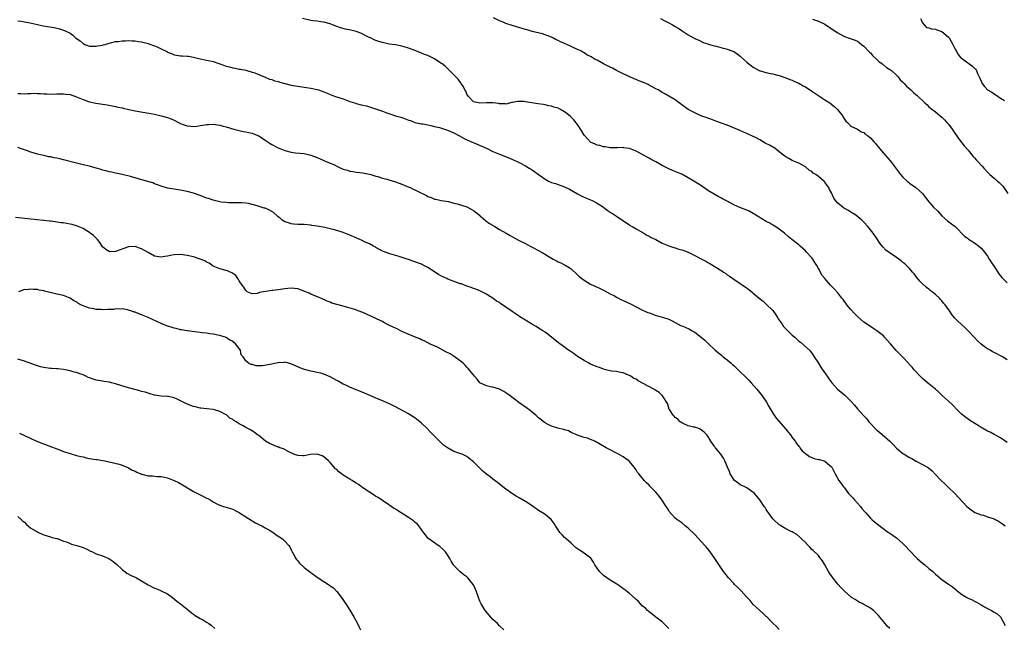
# Model space of a CAD drawing. Units: inches. Extents: x 2535000 to 2538000, y 1548000 to 1551000.
# Drawn here: x 2536654 to 2536956, y 1549024 to 1549211 of the extents above; entities that cross this region are included whole.
import ezdxf

# ---------------------------------------------------------------- set-up
doc = ezdxf.new("R2010")
doc.units = ezdxf.units.IN
doc.header["$MEASUREMENT"] = 0
doc.layers.add('LD25351548_10ft', color=113, linetype='Continuous')

msp = doc.modelspace()

# ---------------------------------------------------------------- linework, layer by layer
at = {"layer": 'LD25351548_10ft'}
for points, elevation in [([(2536653, 1549210.22), (2536653.89, 1549210.11), (2536655, 1549209.9), (2536656.28, 1549209.72), (2536659, 1549209.11), (2536660.73, 1549208.73), (2536664.17, 1549208.17), (2536665, 1549207.96), (2536665.79, 1549207.8), (2536667, 1549207.38), (2536667.29, 1549207.29), (2536669, 1549206.44), (2536669.9, 1549205.9), (2536670.73, 1549205), (2536672.09, 1549204.09), (2536673, 1549203.26), (2536673.51, 1549203), (2536675, 1549202.52), (2536675.51, 1549202.49), (2536677, 1549202.48), (2536677.47, 1549202.53), (2536679, 1549202.82), (2536679.16, 1549202.84), (2536679.79, 1549203), (2536681, 1549203.38), (2536681.48, 1549203.48), (2536683, 1549203.86), (2536683.91, 1549203.91), (2536685, 1549204.1), (2536686.09, 1549204.09), (2536687, 1549204.17), (2536688.08, 1549204.08), (2536689, 1549204.06), (2536689.91, 1549203.91), (2536691, 1549203.77), (2536693, 1549203.29), (2536693.22, 1549203.22), (2536695, 1549202.6), (2536695.75, 1549202.25), (2536697, 1549201.7), (2536698.78, 1549200.78), (2536699, 1549200.64), (2536700.18, 1549200.18), (2536701, 1549199.79), (2536701.68, 1549199.68), (2536703, 1549199.5), (2536703.47, 1549199.47), (2536705, 1549199.44), (2536705.37, 1549199.37), (2536707, 1549199.11), (2536709, 1549198.62), (2536711, 1549198.2), (2536712.08, 1549197.92), (2536713, 1549197.73), (2536716.53, 1549196.53), (2536717, 1549196.33), (2536718.07, 1549196.07), (2536719, 1549195.8), (2536719.71, 1549195.71), (2536721, 1549195.44), (2536721.39, 1549195.39), (2536723.07, 1549195.07), (2536723.35, 1549195), (2536725, 1549194.52), (2536725.76, 1549194.24), (2536729, 1549192.95), (2536730.32, 1549192.32), (2536731, 1549192.21), (2536731.85, 1549191.85), (2536733, 1549191.59), (2536733.45, 1549191.45), (2536735, 1549191.04), (2536737, 1549190.53), (2536737.6, 1549190.4), (2536739, 1549190.14), (2536741, 1549189.86), (2536741.73, 1549189.73), (2536743, 1549189.59), (2536745, 1549189.13), (2536745.39, 1549189), (2536747, 1549188.38), (2536747.99, 1549187.99), (2536749, 1549187.58), (2536749.44, 1549187.44), (2536750.64, 1549187), (2536753, 1549186.23), (2536755, 1549185.49), (2536756.42, 1549185), (2536757, 1549184.83), (2536758.47, 1549184.47), (2536759, 1549184.3), (2536760.09, 1549184.09), (2536761, 1549183.78), (2536761.65, 1549183.65), (2536763.47, 1549183), (2536765, 1549182.5), (2536766.09, 1549182.09), (2536767, 1549181.8), (2536769.37, 1549181), (2536770.63, 1549180.63), (2536771, 1549180.49), (2536772.15, 1549180.15), (2536773, 1549179.75), (2536773.6, 1549179.6), (2536775, 1549179.04), (2536777, 1549178.61), (2536777.44, 1549178.55), (2536779, 1549178.25), (2536779.88, 1549178.12), (2536781, 1549177.82), (2536782.52, 1549177.48), (2536784.1, 1549177), (2536784.76, 1549176.76), (2536785, 1549176.69), (2536787, 1549175.79), (2536788.54, 1549175), (2536790.12, 1549174.12), (2536791, 1549173.71), (2536792.88, 1549172.88), (2536797.19, 1549171), (2536799, 1549170.13), (2536801, 1549169.3), (2536801.78, 1549169), (2536804.05, 1549168.05), (2536806.45, 1549167), (2536807, 1549166.74), (2536809, 1549165.68), (2536810.12, 1549165), (2536811, 1549164.43), (2536811.85, 1549163.85), (2536815, 1549161.57), (2536816.07, 1549161), (2536817, 1549160.56), (2536818.21, 1549160.21), (2536821, 1549159.21), (2536822.47, 1549158.47), (2536825, 1549157.08), (2536826.35, 1549156.35), (2536827, 1549156.07), (2536827.71, 1549155.71), (2536829, 1549155.22), (2536829.48, 1549155), (2536831, 1549154.22), (2536832.96, 1549153), (2536834.08, 1549152.08), (2536835, 1549151.49), (2536835.28, 1549151.28), (2536835.76, 1549151), (2536837, 1549150.2), (2536837.71, 1549149.71), (2536838.85, 1549149), (2536840.09, 1549148.09), (2536841, 1549147.5), (2536841.28, 1549147.28), (2536841.81, 1549147), (2536843, 1549146.3), (2536844.47, 1549145.53), (2536845.34, 1549145), (2536846.32, 1549144.32), (2536847, 1549144.04), (2536847.62, 1549143.62), (2536849, 1549143), (2536851, 1549141.96), (2536853, 1549141.12), (2536854.58, 1549140.58), (2536855, 1549140.47), (2536856.11, 1549140.11), (2536857, 1549139.88), (2536857.62, 1549139.62), (2536859, 1549139.11), (2536861, 1549138.16), (2536862.8, 1549137.2), (2536864.4, 1549136.4), (2536865, 1549136.01), (2536865.66, 1549135.66), (2536867.5, 1549134.5), (2536869.37, 1549133.37), (2536869.88, 1549133), (2536870.56, 1549132.56), (2536871, 1549132.2), (2536871.72, 1549131.72), (2536872.68, 1549131), (2536875, 1549129.48), (2536875.68, 1549129), (2536876.48, 1549128.48), (2536877.65, 1549127.65), (2536878.79, 1549126.79), (2536879, 1549126.59), (2536880.82, 1549125), (2536882.03, 1549124.03), (2536883, 1549123.19), (2536885, 1549121.19), (2536885.92, 1549119.92), (2536886.52, 1549119), (2536886.68, 1549118.68), (2536887.85, 1549117), (2536888.3, 1549116.3), (2536889, 1549115.61), (2536889.3, 1549115.3), (2536889.63, 1549115), (2536891, 1549113.67), (2536891.76, 1549113), (2536892.38, 1549112.38), (2536893, 1549111.82), (2536893.48, 1549111.48), (2536894.57, 1549110.57), (2536896.23, 1549109), (2536896.6, 1549108.6), (2536897, 1549108.1), (2536897.44, 1549107.44), (2536897.68, 1549107), (2536899, 1549105.07), (2536899.78, 1549103.78), (2536900.32, 1549103), (2536901, 1549102.08), (2536901.4, 1549101.4), (2536901.68, 1549101), (2536902.18, 1549100.18), (2536903.12, 1549099), (2536904.9, 1549097), (2536907, 1549095.29), (2536907.17, 1549095.17), (2536909.18, 1549093.18), (2536910.13, 1549092.13), (2536911.05, 1549091), (2536913, 1549088.79), (2536913.86, 1549087.86), (2536914.55, 1549087), (2536915, 1549086.47), (2536916.41, 1549085), (2536917, 1549084.46), (2536917.84, 1549083.84), (2536921, 1549081.07), (2536922.02, 1549080.02), (2536923, 1549078.91), (2536925, 1549077.23), (2536925.34, 1549077), (2536927, 1549076.03), (2536927.7, 1549075.7), (2536929.1, 1549074.9), (2536931, 1549073.91), (2536932.56, 1549073), (2536932.83, 1549072.83), (2536933.94, 1549071.94), (2536934.94, 1549070.94), (2536936.79, 1549069), (2536937.9, 1549067.9), (2536939, 1549066.76), (2536940.92, 1549064.92), (2536944.61, 1549061), (2536945, 1549060.65), (2536945.93, 1549059.93), (2536947.14, 1549059.14), (2536949, 1549058.43), (2536949.74, 1549058.26), (2536951, 1549057.83), (2536952.72, 1549057.28), (2536953, 1549057.17), (2536953.38, 1549057), (2536954.41, 1549056.41), (2536955, 1549056.09), (2536955.64, 1549055.64), (2536956.44, 1549055)], 8180), ([(2536957, 1549080.64), (2536955, 1549082.11), (2536953.24, 1549083), (2536953, 1549083.14), (2536951.76, 1549083.76), (2536951, 1549084.08), (2536950.46, 1549084.46), (2536949.46, 1549085), (2536949.18, 1549085.18), (2536949, 1549085.26), (2536948.38, 1549085.62), (2536946.23, 1549087), (2536945.5, 1549087.5), (2536945, 1549087.76), (2536944.31, 1549088.31), (2536943.38, 1549089), (2536943, 1549089.31), (2536941.36, 1549091), (2536941.2, 1549091.2), (2536941, 1549091.37), (2536940.23, 1549092.23), (2536939, 1549093.37), (2536937.17, 1549095), (2536936.08, 1549096.08), (2536935, 1549097.04), (2536933, 1549098.67), (2536932.58, 1549099), (2536931.72, 1549099.72), (2536931, 1549100.28), (2536930.27, 1549101), (2536928.43, 1549103), (2536927.83, 1549103.83), (2536926.86, 1549104.86), (2536926.71, 1549105), (2536925, 1549106.87), (2536922.93, 1549108.93), (2536921.18, 1549111), (2536920.13, 1549112.13), (2536919.38, 1549113), (2536919, 1549113.38), (2536917, 1549114.96), (2536915.74, 1549115.74), (2536915, 1549116.28), (2536913, 1549117.63), (2536911, 1549119.34), (2536910.21, 1549120.21), (2536909, 1549121.56), (2536907.8, 1549123), (2536907.46, 1549123.46), (2536907, 1549124.02), (2536906.59, 1549124.58), (2536906.24, 1549125), (2536905, 1549126.61), (2536903.89, 1549127.89), (2536902.75, 1549129), (2536900.98, 1549131), (2536900.11, 1549132.11), (2536899.64, 1549133), (2536899, 1549134.11), (2536898.56, 1549135), (2536897.94, 1549135.94), (2536897.29, 1549137), (2536897, 1549137.36), (2536895.28, 1549139.28), (2536895, 1549139.57), (2536894.23, 1549140.23), (2536893.39, 1549141), (2536893, 1549141.4), (2536890.81, 1549143), (2536889.82, 1549143.83), (2536888.61, 1549145), (2536887, 1549146.25), (2536885.32, 1549147.32), (2536885, 1549147.47), (2536884.04, 1549148.04), (2536883, 1549148.58), (2536879, 1549151.02), (2536877.7, 1549151.7), (2536877, 1549152.04), (2536874.89, 1549152.89), (2536873, 1549153.69), (2536871, 1549154.77), (2536870.6, 1549155), (2536869.55, 1549155.55), (2536869, 1549155.86), (2536868.21, 1549156.21), (2536865, 1549158.14), (2536863.8, 1549159), (2536862.11, 1549160.11), (2536860.74, 1549161), (2536859, 1549162.04), (2536857.07, 1549163.07), (2536855.67, 1549163.67), (2536854.22, 1549164.22), (2536853, 1549164.79), (2536852.84, 1549164.84), (2536851, 1549165.81), (2536849.1, 1549166.9), (2536847.62, 1549167.62), (2536847, 1549168.01), (2536846.35, 1549168.35), (2536845.29, 1549169), (2536843, 1549170.2), (2536841, 1549171.01), (2536839.25, 1549171.25), (2536839, 1549171.3), (2536837.24, 1549171.24), (2536837, 1549171.25), (2536835, 1549171.21), (2536833.48, 1549171.48), (2536833, 1549171.49), (2536831.89, 1549171.89), (2536831, 1549172.04), (2536830.36, 1549172.36), (2536829, 1549172.95), (2536828.94, 1549173), (2536827.08, 1549175), (2536827, 1549175.11), (2536826.34, 1549176.34), (2536825, 1549178.35), (2536823.84, 1549179.84), (2536822.81, 1549180.81), (2536821.73, 1549181.73), (2536821, 1549182.28), (2536819.72, 1549183), (2536819, 1549183.36), (2536817.73, 1549183.73), (2536817, 1549183.98), (2536816.14, 1549184.14), (2536815, 1549184.41), (2536814.5, 1549184.5), (2536812.79, 1549184.79), (2536809, 1549185.38), (2536808.57, 1549185.43), (2536806.52, 1549185.48), (2536805, 1549185.17), (2536804.84, 1549185.16), (2536803, 1549184.66), (2536802.73, 1549184.73), (2536801, 1549184.73), (2536800.82, 1549184.82), (2536799, 1549185.01), (2536796.97, 1549185.03), (2536794.94, 1549184.94), (2536794.52, 1549185), (2536793, 1549185.39), (2536791.45, 1549187), (2536791, 1549187.73), (2536790.61, 1549188.61), (2536790.39, 1549189), (2536789.98, 1549189.97), (2536789.2, 1549191), (2536789.13, 1549191.13), (2536789, 1549191.27), (2536788.33, 1549192.33), (2536787.6, 1549193), (2536787, 1549193.63), (2536785.31, 1549195.31), (2536785, 1549195.56), (2536784.27, 1549196.27), (2536783.37, 1549197), (2536783, 1549197.28), (2536781, 1549198.6), (2536780.2, 1549199), (2536779.37, 1549199.37), (2536779, 1549199.57), (2536777.93, 1549199.93), (2536777, 1549200.35), (2536776.51, 1549200.51), (2536774.78, 1549201.22), (2536773, 1549201.89), (2536771.71, 1549202.29), (2536771, 1549202.49), (2536769, 1549202.85), (2536767.11, 1549203.11), (2536765.46, 1549203.46), (2536765, 1549203.57), (2536763.9, 1549203.9), (2536763, 1549204.23), (2536762.45, 1549204.45), (2536761.35, 1549205), (2536760.71, 1549205.28), (2536758.43, 1549206.43), (2536757, 1549206.93), (2536755.34, 1549207.34), (2536753.69, 1549207.69), (2536752.12, 1549208.12), (2536751, 1549208.55), (2536750.66, 1549208.66), (2536749, 1549209.31), (2536747, 1549209.82), (2536746.07, 1549209.93), (2536745, 1549210.11), (2536743.71, 1549210.29), (2536743, 1549210.41), (2536740.5, 1549211)], 8190), ([(2536957, 1549106.04), (2536955.57, 1549107), (2536955.2, 1549107.2), (2536955, 1549107.29), (2536953.87, 1549107.87), (2536953, 1549108.29), (2536952.54, 1549108.54), (2536951.76, 1549109), (2536951, 1549109.47), (2536950.08, 1549110.08), (2536948.93, 1549111), (2536947.92, 1549111.92), (2536947, 1549112.87), (2536945.01, 1549115), (2536944.01, 1549116.01), (2536941.9, 1549117.9), (2536940.83, 1549119), (2536940, 1549120), (2536939.37, 1549121), (2536939, 1549121.56), (2536937.94, 1549123), (2536937.5, 1549123.5), (2536937, 1549124.14), (2536936.56, 1549124.56), (2536936.19, 1549125), (2536935, 1549126.16), (2536934.52, 1549126.52), (2536933.95, 1549127), (2536933.41, 1549127.41), (2536933, 1549127.77), (2536932.26, 1549128.26), (2536931, 1549129.41), (2536930.21, 1549130.21), (2536929.31, 1549131.31), (2536928.44, 1549132.44), (2536927.98, 1549133), (2536927, 1549134.13), (2536926.58, 1549134.58), (2536925.56, 1549135.56), (2536925, 1549136), (2536924.46, 1549136.46), (2536923.75, 1549137), (2536923, 1549137.53), (2536920.79, 1549139), (2536919.79, 1549139.79), (2536918.78, 1549140.78), (2536917.93, 1549141.93), (2536917, 1549143.33), (2536915.8, 1549145), (2536915, 1549146.06), (2536914.24, 1549147), (2536913, 1549148.4), (2536912.41, 1549149), (2536910.48, 1549150.48), (2536909.7, 1549151), (2536909.27, 1549151.27), (2536909, 1549151.4), (2536908.02, 1549152.02), (2536907, 1549152.6), (2536906.77, 1549152.77), (2536905, 1549154.18), (2536904.29, 1549155), (2536903.76, 1549155.75), (2536903, 1549157.37), (2536902.44, 1549158.44), (2536902.18, 1549159), (2536901.66, 1549159.66), (2536901, 1549160.7), (2536900.84, 1549160.84), (2536900.7, 1549161), (2536899, 1549162.4), (2536898.18, 1549163), (2536897.44, 1549163.44), (2536897, 1549163.93), (2536896.29, 1549164.29), (2536895, 1549165.4), (2536893.94, 1549165.94), (2536893, 1549166.49), (2536891, 1549167.32), (2536889.93, 1549167.93), (2536889, 1549168.4), (2536888.67, 1549168.67), (2536887, 1549169.94), (2536885.69, 1549171), (2536885.28, 1549171.28), (2536885, 1549171.43), (2536884.02, 1549172.02), (2536882.7, 1549172.7), (2536881, 1549173.64), (2536879.65, 1549174.35), (2536879, 1549174.68), (2536878.77, 1549174.77), (2536877.4, 1549175.4), (2536877, 1549175.61), (2536876, 1549176), (2536874.63, 1549176.63), (2536871, 1549178.15), (2536869.21, 1549178.79), (2536867.45, 1549179.45), (2536867, 1549179.59), (2536865.99, 1549179.99), (2536865, 1549180.3), (2536864.51, 1549180.51), (2536863.18, 1549181), (2536861.69, 1549181.69), (2536861, 1549181.98), (2536859, 1549183.01), (2536856.2, 1549185), (2536855, 1549185.95), (2536851.86, 1549187.86), (2536851, 1549188.25), (2536850.56, 1549188.56), (2536849.74, 1549189), (2536849.28, 1549189.28), (2536849, 1549189.4), (2536848.14, 1549189.86), (2536847, 1549190.52), (2536846.69, 1549190.69), (2536845.31, 1549191.31), (2536843.85, 1549191.86), (2536843, 1549192.23), (2536842.42, 1549192.42), (2536841.09, 1549193), (2536839, 1549193.98), (2536837, 1549194.99), (2536835.7, 1549195.7), (2536835, 1549196), (2536834.36, 1549196.36), (2536833, 1549197), (2536831, 1549198.13), (2536830.42, 1549198.42), (2536829.16, 1549199.16), (2536829, 1549199.27), (2536827.85, 1549199.85), (2536827, 1549200.41), (2536826.6, 1549200.6), (2536825.97, 1549201), (2536825, 1549201.49), (2536821.73, 1549203), (2536821.2, 1549203.2), (2536821, 1549203.3), (2536819.79, 1549203.78), (2536819, 1549204.22), (2536818.45, 1549204.45), (2536817.41, 1549205), (2536817, 1549205.19), (2536815, 1549205.95), (2536814.21, 1549206.21), (2536811, 1549207.02), (2536809.47, 1549207.47), (2536809, 1549207.58), (2536807.93, 1549207.93), (2536804.86, 1549208.86), (2536803, 1549209.46), (2536802.18, 1549209.82), (2536801, 1549210.29), (2536799.2, 1549211.2)], 8200), ([(2536850.52, 1549211), (2536851.65, 1549210.35), (2536853, 1549209.6), (2536854.17, 1549209), (2536854.7, 1549208.7), (2536855, 1549208.49), (2536855.96, 1549207.96), (2536857, 1549207.27), (2536857.18, 1549207.18), (2536859, 1549205.97), (2536861, 1549204.82), (2536862.27, 1549204.27), (2536863.64, 1549203.64), (2536865, 1549203.18), (2536865.12, 1549203.12), (2536865.55, 1549203), (2536867, 1549202.53), (2536867.57, 1549202.43), (2536869, 1549202.02), (2536870.27, 1549201.73), (2536871, 1549201.52), (2536872.46, 1549201), (2536873, 1549200.78), (2536874.08, 1549200.08), (2536875, 1549199.4), (2536875.22, 1549199.22), (2536877, 1549197.56), (2536877.68, 1549197), (2536878.42, 1549196.42), (2536879, 1549196.01), (2536880.82, 1549195), (2536881, 1549194.92), (2536881.12, 1549194.88), (2536883, 1549194.37), (2536883.83, 1549194.17), (2536885, 1549193.97), (2536886.42, 1549193.58), (2536887, 1549193.45), (2536889, 1549192.78), (2536890.22, 1549192.22), (2536891, 1549192), (2536891.63, 1549191.63), (2536893, 1549191.07), (2536894.32, 1549190.32), (2536895, 1549189.97), (2536897, 1549188.64), (2536897.97, 1549187.97), (2536901, 1549185.94), (2536902.49, 1549185), (2536903.91, 1549183.91), (2536904.93, 1549183), (2536906.5, 1549181), (2536906.63, 1549180.63), (2536907, 1549180.02), (2536907.41, 1549179.41), (2536907.92, 1549179), (2536909, 1549177.86), (2536911, 1549176.96), (2536912.11, 1549176.11), (2536913, 1549175.88), (2536913.43, 1549175.43), (2536914.09, 1549175), (2536915, 1549174.32), (2536916.11, 1549173), (2536916.53, 1549172.53), (2536917, 1549172.06), (2536917.45, 1549171.45), (2536917.82, 1549171), (2536919, 1549169.61), (2536921.13, 1549167.14), (2536924.24, 1549163), (2536925, 1549162.17), (2536926.28, 1549161), (2536926.66, 1549160.66), (2536927, 1549160.4), (2536928.95, 1549159), (2536931, 1549157.14), (2536931.97, 1549155.97), (2536932.67, 1549155), (2536933, 1549154.62), (2536934.43, 1549153), (2536935.7, 1549151.7), (2536937, 1549150.32), (2536938.74, 1549148.74), (2536939.89, 1549147.89), (2536941.01, 1549147.01), (2536944, 1549144), (2536945, 1549143.34), (2536945.18, 1549143.18), (2536947, 1549142.01), (2536948.37, 1549141), (2536949, 1549140.41), (2536950.18, 1549139), (2536951, 1549137.88), (2536951.55, 1549137), (2536952.07, 1549136.06), (2536952.83, 1549135), (2536954.14, 1549133), (2536954.49, 1549132.49), (2536955.4, 1549131.4), (2536957, 1549129.69)], 8210), ([(2536897.21, 1549210.79), (2536899, 1549210.13), (2536901, 1549209.2), (2536903.54, 1549207.54), (2536905, 1549206.53), (2536907, 1549205.47), (2536908.83, 1549204.83), (2536910.28, 1549204.28), (2536911, 1549203.97), (2536911.58, 1549203.58), (2536912.29, 1549203), (2536913, 1549202.46), (2536914.67, 1549200.67), (2536915, 1549200.4), (2536915.65, 1549199.65), (2536917, 1549198.37), (2536917.68, 1549197.68), (2536918.7, 1549197), (2536918.84, 1549196.84), (2536919, 1549196.74), (2536919.94, 1549195.94), (2536921, 1549195.31), (2536921.18, 1549195.18), (2536921.47, 1549195), (2536923, 1549193.55), (2536923.56, 1549193), (2536924.17, 1549192.17), (2536925, 1549191.42), (2536925.2, 1549191.2), (2536925.4, 1549191), (2536926.13, 1549190.13), (2536927.47, 1549189), (2536928.26, 1549188.26), (2536929, 1549187.59), (2536929.34, 1549187.34), (2536931.73, 1549185), (2536932.41, 1549184.41), (2536933, 1549183.86), (2536933.46, 1549183.46), (2536935, 1549182.28), (2536937, 1549180.61), (2536937.78, 1549179.78), (2536938.53, 1549179), (2536939, 1549178.46), (2536940.09, 1549177), (2536942.1, 1549174.1), (2536943.86, 1549171.86), (2536945, 1549170.52), (2536946.57, 1549168.57), (2536947, 1549168.11), (2536947.51, 1549167.51), (2536948, 1549167), (2536949, 1549165.9), (2536949.45, 1549165.45), (2536949.88, 1549165), (2536951, 1549163.7), (2536951.72, 1549163), (2536953, 1549161.85), (2536954.09, 1549161), (2536954.59, 1549160.59), (2536955.55, 1549159.55), (2536955.98, 1549159), (2536957.2, 1549157.2)], 8220), ([(2536930.43, 1549211), (2536930.57, 1549210.57), (2536931, 1549209.66), (2536931.56, 1549209), (2536932.24, 1549208.24), (2536933, 1549208.07), (2536933.76, 1549207.76), (2536935, 1549207.66), (2536935.45, 1549207.45), (2536937, 1549206.95), (2536939, 1549205.23), (2536939.17, 1549205), (2536939.86, 1549203.86), (2536940.32, 1549203), (2536941, 1549201.59), (2536941.32, 1549201), (2536941.95, 1549199.95), (2536942.74, 1549199), (2536943, 1549198.75), (2536943.8, 1549198.2), (2536946.37, 1549196.37), (2536947.35, 1549195.35), (2536947.56, 1549195), (2536947.93, 1549194.07), (2536948.64, 1549192.64), (2536949, 1549191.66), (2536949.35, 1549191), (2536950.09, 1549190.09), (2536951, 1549189.06), (2536952.3, 1549188.3), (2536953, 1549187.77), (2536953.53, 1549187.53), (2536954.27, 1549187), (2536955, 1549186.52), (2536956.24, 1549185.76)], 8230), ([(2536653, 1549187.88), (2536653.9, 1549187.9), (2536655, 1549187.82), (2536655.91, 1549187.91), (2536657, 1549187.94), (2536657.99, 1549187.99), (2536659, 1549187.95), (2536659.96, 1549187.96), (2536661, 1549187.83), (2536661.85, 1549187.85), (2536663, 1549187.76), (2536665, 1549187.83), (2536665.81, 1549187.81), (2536667, 1549187.85), (2536667.75, 1549187.75), (2536669, 1549187.61), (2536671, 1549186.92), (2536673, 1549186.04), (2536674.4, 1549185.6), (2536675, 1549185.37), (2536676.97, 1549184.97), (2536680.39, 1549184.39), (2536683, 1549183.88), (2536683.72, 1549183.72), (2536685, 1549183.47), (2536685.37, 1549183.37), (2536687.11, 1549183), (2536689, 1549182.57), (2536691.96, 1549182.04), (2536693.8, 1549181.8), (2536695, 1549181.54), (2536697, 1549181.06), (2536699, 1549180.49), (2536700.09, 1549180.09), (2536701, 1549179.71), (2536702.34, 1549179), (2536703, 1549178.69), (2536703.48, 1549178.52), (2536705, 1549177.93), (2536706.14, 1549177.86), (2536707, 1549177.77), (2536708.08, 1549177.92), (2536709, 1549178.07), (2536709.84, 1549178.16), (2536711, 1549178.44), (2536711.6, 1549178.4), (2536713, 1549178.48), (2536715, 1549178.15), (2536716.1, 1549177.9), (2536717, 1549177.67), (2536719.3, 1549177), (2536720.6, 1549176.6), (2536721, 1549176.53), (2536722.27, 1549176.27), (2536723, 1549176.18), (2536723.95, 1549175.95), (2536725, 1549175.74), (2536725.51, 1549175.51), (2536726.73, 1549175), (2536727, 1549174.87), (2536729, 1549173.53), (2536729.88, 1549173), (2536730.54, 1549172.54), (2536731, 1549172.25), (2536733, 1549171.21), (2536735, 1549170.4), (2536737, 1549169.9), (2536738.28, 1549169.72), (2536741, 1549169.43), (2536743, 1549168.99), (2536745, 1549168.25), (2536745.87, 1549167.87), (2536747, 1549167.35), (2536747.25, 1549167.25), (2536747.78, 1549167), (2536749, 1549166.5), (2536750.1, 1549166.1), (2536751, 1549165.58), (2536752.2, 1549165), (2536752.77, 1549164.77), (2536753, 1549164.65), (2536754.31, 1549164.31), (2536755, 1549164.07), (2536755.95, 1549163.95), (2536757, 1549163.76), (2536759, 1549163.51), (2536759.41, 1549163.41), (2536761, 1549163.14), (2536761.42, 1549163), (2536763, 1549162.55), (2536763.57, 1549162.43), (2536765, 1549161.93), (2536766.46, 1549161.54), (2536767, 1549161.35), (2536769, 1549160.74), (2536771, 1549160.01), (2536773.16, 1549159.16), (2536773.52, 1549159), (2536774.51, 1549158.51), (2536775, 1549158.29), (2536776.38, 1549157.62), (2536777.71, 1549157), (2536778.56, 1549156.56), (2536779, 1549156.27), (2536779.95, 1549155.95), (2536781, 1549155.45), (2536781.39, 1549155.39), (2536783.05, 1549155.05), (2536785.29, 1549154.71), (2536787, 1549154.25), (2536787.97, 1549154.03), (2536791, 1549153.04), (2536792.33, 1549152.33), (2536793, 1549151.94), (2536793.55, 1549151.55), (2536794.24, 1549151), (2536796.82, 1549148.82), (2536797.98, 1549147.98), (2536799.53, 1549147), (2536801, 1549146.15), (2536803.06, 1549145), (2536804.28, 1549144.28), (2536805, 1549143.89), (2536806.88, 1549142.88), (2536809, 1549141.78), (2536810.45, 1549141), (2536811, 1549140.73), (2536813, 1549139.65), (2536814.11, 1549139), (2536817, 1549137.26), (2536817.52, 1549137), (2536818.48, 1549136.48), (2536819, 1549136.16), (2536819.84, 1549135.84), (2536821, 1549135.26), (2536821.19, 1549135.19), (2536822.45, 1549134.45), (2536823, 1549134.04), (2536825, 1549132.19), (2536825.6, 1549131.6), (2536826.33, 1549131), (2536827, 1549130.49), (2536828.19, 1549129.81), (2536829, 1549129.32), (2536829.21, 1549129.21), (2536830.62, 1549128.62), (2536831.99, 1549127.99), (2536833, 1549127.5), (2536835, 1549126.38), (2536836.33, 1549125.67), (2536837.17, 1549125.17), (2536838.52, 1549124.52), (2536839, 1549124.33), (2536841.27, 1549123.27), (2536845, 1549121.36), (2536846.62, 1549120.61), (2536847, 1549120.45), (2536848.08, 1549120.08), (2536849, 1549119.72), (2536849.59, 1549119.59), (2536851, 1549119.16), (2536851.14, 1549119.14), (2536853, 1549118.55), (2536854.07, 1549118.07), (2536855, 1549117.51), (2536856.64, 1549116.63), (2536857, 1549116.46), (2536858.04, 1549116.04), (2536859.43, 1549115.43), (2536860.2, 1549115), (2536861, 1549114.51), (2536862.99, 1549113), (2536864.07, 1549112.07), (2536865.11, 1549111.11), (2536867.3, 1549109), (2536868.26, 1549108.26), (2536869.35, 1549107.35), (2536869.72, 1549107), (2536871, 1549106.05), (2536872.17, 1549105), (2536872.62, 1549104.62), (2536873, 1549104.27), (2536873.68, 1549103.68), (2536874.32, 1549103), (2536875, 1549102.36), (2536876.71, 1549100.71), (2536877.7, 1549099.7), (2536878.32, 1549099), (2536880.09, 1549097), (2536880.48, 1549096.48), (2536881.73, 1549095), (2536883.1, 1549093), (2536883.75, 1549091.75), (2536885, 1549089.65), (2536885.42, 1549089), (2536886.08, 1549088.08), (2536889, 1549084.75), (2536889.76, 1549083.76), (2536890.4, 1549083), (2536891, 1549082.21), (2536891.85, 1549081), (2536892.29, 1549080.29), (2536893.17, 1549079.17), (2536893.32, 1549079), (2536894.06, 1549078.06), (2536895, 1549077.21), (2536896.31, 1549076.31), (2536897, 1549075.98), (2536897.76, 1549075.75), (2536899, 1549075.41), (2536899.36, 1549075.36), (2536900.68, 1549075), (2536901, 1549074.9), (2536901.8, 1549074.2), (2536903, 1549073.2), (2536903.13, 1549073), (2536904.17, 1549071), (2536905.32, 1549069), (2536906.03, 1549068.03), (2536906.73, 1549067), (2536907, 1549066.69), (2536908.28, 1549065), (2536908.62, 1549064.62), (2536909, 1549064.23), (2536909.58, 1549063.58), (2536910.15, 1549063), (2536911.97, 1549061), (2536912.39, 1549060.39), (2536913.28, 1549059.28), (2536913.55, 1549059), (2536915, 1549057.38), (2536915.41, 1549057), (2536916.22, 1549056.22), (2536918.47, 1549054.47), (2536920.61, 1549053), (2536921, 1549052.76), (2536922.03, 1549052.03), (2536923, 1549051.36), (2536925, 1549049.59), (2536925.58, 1549049), (2536929, 1549045.41), (2536929.4, 1549045), (2536930.23, 1549044.23), (2536931, 1549043.57), (2536931.71, 1549043), (2536933, 1549041.92), (2536934.15, 1549041), (2536935, 1549040.2), (2536937, 1549038.51), (2536939, 1549037.08), (2536940.23, 1549036.23), (2536941.34, 1549035.34), (2536941.71, 1549035), (2536943, 1549034), (2536944.59, 1549033), (2536945, 1549032.79), (2536946.23, 1549032.23), (2536947, 1549031.86), (2536947.56, 1549031.56), (2536949, 1549030.73), (2536950.07, 1549030.07), (2536951, 1549029.58), (2536952.24, 1549029), (2536952.72, 1549028.72), (2536953, 1549028.52), (2536953.94, 1549027.94), (2536955, 1549027), (2536956.39, 1549024.39)], 8170), ([(2536921, 1549023.5), (2536920.2, 1549024.2), (2536919.57, 1549025), (2536917.48, 1549027.48), (2536917, 1549028.01), (2536915.96, 1549029), (2536915, 1549029.73), (2536913, 1549030.86), (2536912.68, 1549031), (2536911.56, 1549031.56), (2536910.33, 1549032.33), (2536909.22, 1549033), (2536909, 1549033.15), (2536907, 1549034.91), (2536906, 1549036), (2536905, 1549037.06), (2536903.29, 1549039.29), (2536902.47, 1549040.47), (2536902.16, 1549041), (2536901, 1549043.04), (2536900.24, 1549044.24), (2536899.68, 1549045), (2536899, 1549045.87), (2536897.39, 1549047.39), (2536897, 1549047.79), (2536896.43, 1549048.43), (2536895.82, 1549049), (2536895, 1549049.9), (2536893.85, 1549051), (2536893.44, 1549051.44), (2536892.35, 1549052.35), (2536891.28, 1549053), (2536891, 1549053.18), (2536890.68, 1549053.32), (2536889, 1549054.13), (2536887.2, 1549055.2), (2536887, 1549055.29), (2536885.19, 1549057), (2536885, 1549057.19), (2536883.64, 1549059), (2536883.41, 1549059.41), (2536883, 1549060.01), (2536882.62, 1549060.62), (2536882.33, 1549061), (2536881.06, 1549063), (2536880.09, 1549064.09), (2536879.34, 1549065), (2536879, 1549065.31), (2536878.1, 1549065.9), (2536877, 1549066.66), (2536876.4, 1549067), (2536875.45, 1549067.46), (2536875, 1549067.66), (2536874.22, 1549068.22), (2536873.24, 1549069), (2536873, 1549069.27), (2536871.93, 1549071), (2536871.68, 1549071.68), (2536871.08, 1549073), (2536870.26, 1549075), (2536869.8, 1549075.8), (2536869.02, 1549077), (2536867.4, 1549079), (2536867.23, 1549079.23), (2536867, 1549079.57), (2536866.4, 1549080.4), (2536865.99, 1549081), (2536865, 1549082.6), (2536864.68, 1549083), (2536863.86, 1549083.86), (2536863, 1549084.55), (2536862.72, 1549084.72), (2536861.91, 1549085), (2536861.25, 1549085.25), (2536861, 1549085.31), (2536860.63, 1549085.37), (2536859, 1549085.78), (2536857.63, 1549086.37), (2536857, 1549086.68), (2536856.56, 1549087), (2536855.81, 1549087.81), (2536855, 1549088.34), (2536854.68, 1549088.68), (2536854.33, 1549089), (2536853.21, 1549090.79), (2536853.09, 1549091), (2536853.08, 1549091.08), (2536853, 1549091.27), (2536852.63, 1549092.63), (2536851.29, 1549094.71), (2536851.14, 1549095), (2536851.08, 1549095.08), (2536851, 1549095.13), (2536850.04, 1549096.04), (2536849, 1549096.64), (2536848.79, 1549096.79), (2536848.42, 1549097), (2536845, 1549098.9), (2536843.63, 1549099.63), (2536843, 1549100.06), (2536842.34, 1549100.34), (2536841.32, 1549101), (2536841, 1549101.19), (2536840.65, 1549101.35), (2536839, 1549102.01), (2536838.2, 1549102.2), (2536837, 1549102.41), (2536835.41, 1549102.59), (2536833.66, 1549103), (2536833, 1549103.17), (2536831.7, 1549103.7), (2536831, 1549103.92), (2536830.25, 1549104.25), (2536829, 1549104.76), (2536828.51, 1549105), (2536827, 1549105.84), (2536825, 1549107.07), (2536823.92, 1549107.92), (2536823, 1549108.46), (2536822.69, 1549108.69), (2536822.23, 1549109), (2536821.53, 1549109.53), (2536821, 1549109.89), (2536819.5, 1549111), (2536818.09, 1549112.09), (2536817, 1549113), (2536815, 1549114.51), (2536814.29, 1549115), (2536813.51, 1549115.51), (2536813, 1549115.82), (2536812.28, 1549116.28), (2536810.99, 1549117.01), (2536809, 1549118.21), (2536807.3, 1549119.3), (2536807, 1549119.45), (2536806.08, 1549120.08), (2536804.87, 1549120.87), (2536803, 1549122.19), (2536801.34, 1549123.34), (2536801, 1549123.62), (2536800.12, 1549124.12), (2536799, 1549125.01), (2536797.71, 1549125.71), (2536797, 1549126.23), (2536795, 1549127.23), (2536793.73, 1549127.73), (2536793, 1549128), (2536792.31, 1549128.31), (2536791, 1549128.71), (2536790.8, 1549128.8), (2536790.23, 1549129), (2536789.36, 1549129.36), (2536789, 1549129.43), (2536788.38, 1549129.62), (2536785.12, 1549130.88), (2536784.85, 1549131), (2536783, 1549131.88), (2536782.28, 1549132.28), (2536779, 1549134.38), (2536777.3, 1549135.3), (2536777, 1549135.43), (2536775, 1549136.21), (2536774.37, 1549136.37), (2536773, 1549136.88), (2536772.58, 1549137), (2536770.15, 1549137.85), (2536767.33, 1549138.67), (2536767, 1549138.75), (2536765.33, 1549139.33), (2536765, 1549139.48), (2536763, 1549140.55), (2536762.74, 1549140.74), (2536762.29, 1549141), (2536761, 1549141.69), (2536759.74, 1549142.26), (2536758.77, 1549142.77), (2536757.38, 1549143.38), (2536757, 1549143.52), (2536755, 1549144.39), (2536753, 1549145.18), (2536751, 1549145.82), (2536749.9, 1549146.1), (2536749, 1549146.32), (2536747.31, 1549146.69), (2536745, 1549147.13), (2536743.37, 1549147.37), (2536743, 1549147.44), (2536741, 1549147.62), (2536739.64, 1549147.64), (2536739, 1549147.67), (2536737.74, 1549147.74), (2536737, 1549147.82), (2536736.11, 1549148.11), (2536735, 1549148.49), (2536734.23, 1549149), (2536733.58, 1549149.58), (2536733, 1549150.01), (2536731.39, 1549151.39), (2536731, 1549151.63), (2536730.12, 1549152.12), (2536729, 1549152.64), (2536728.7, 1549152.7), (2536726.57, 1549153.43), (2536723.9, 1549154.1), (2536723, 1549154.22), (2536721.68, 1549154.32), (2536721, 1549154.34), (2536719.71, 1549154.29), (2536719, 1549154.3), (2536717.71, 1549154.29), (2536717, 1549154.38), (2536715.47, 1549154.53), (2536713, 1549155.08), (2536711.59, 1549155.59), (2536711, 1549155.76), (2536709, 1549156.55), (2536707, 1549157.26), (2536705, 1549157.8), (2536703, 1549158.18), (2536702.29, 1549158.29), (2536701, 1549158.46), (2536699, 1549158.83), (2536697, 1549159.46), (2536695.89, 1549159.89), (2536695, 1549160.2), (2536694.42, 1549160.42), (2536692.55, 1549161), (2536687.62, 1549162.37), (2536685, 1549163.03), (2536683, 1549163.43), (2536681.72, 1549163.72), (2536681, 1549163.84), (2536680.11, 1549164.11), (2536679, 1549164.38), (2536678.54, 1549164.54), (2536676.99, 1549164.99), (2536675, 1549165.53), (2536673, 1549166), (2536671, 1549166.48), (2536667.44, 1549167.44), (2536667, 1549167.57), (2536665.83, 1549167.83), (2536665, 1549168.07), (2536664.18, 1549168.18), (2536663, 1549168.47), (2536662.5, 1549168.5), (2536661, 1549168.84), (2536660.85, 1549168.85), (2536659, 1549169.31), (2536657, 1549169.91), (2536655.65, 1549170.35), (2536655, 1549170.56), (2536653.82, 1549171), (2536653, 1549171.28)], 8160), ([(2536887, 1549023.15), (2536886.09, 1549024.09), (2536885, 1549025.05), (2536883.19, 1549027), (2536883, 1549027.16), (2536882.09, 1549028.09), (2536881, 1549028.94), (2536879, 1549030.86), (2536878.03, 1549032.03), (2536877, 1549033.11), (2536875.3, 1549035), (2536875.17, 1549035.17), (2536875, 1549035.31), (2536874.15, 1549036.15), (2536873.26, 1549037), (2536873, 1549037.29), (2536871.34, 1549039), (2536870.33, 1549040.33), (2536869.87, 1549041), (2536867, 1549045.31), (2536865.46, 1549047.46), (2536864.51, 1549048.51), (2536864.09, 1549049), (2536861, 1549052.37), (2536859, 1549054.25), (2536858.06, 1549055), (2536857, 1549055.89), (2536855.48, 1549057), (2536855, 1549057.42), (2536853.3, 1549059.3), (2536853, 1549059.71), (2536852.52, 1549060.52), (2536852.26, 1549061), (2536850.91, 1549063), (2536850.09, 1549064.09), (2536849, 1549065.4), (2536847.24, 1549067.24), (2536847, 1549067.48), (2536846.18, 1549068.19), (2536845.44, 1549069), (2536845.22, 1549069.22), (2536843.78, 1549071), (2536843.45, 1549071.45), (2536843, 1549072.23), (2536842.65, 1549072.65), (2536842.42, 1549073), (2536841, 1549074.79), (2536840.74, 1549075), (2536839.72, 1549075.72), (2536839, 1549076.21), (2536837.61, 1549077), (2536837, 1549077.33), (2536835, 1549078.35), (2536833.78, 1549079), (2536833.26, 1549079.26), (2536832.01, 1549080.01), (2536831, 1549080.67), (2536830.76, 1549080.76), (2536830.32, 1549081), (2536829, 1549081.59), (2536828.03, 1549081.97), (2536827, 1549082.21), (2536825.19, 1549082.81), (2536825, 1549082.86), (2536823, 1549083.74), (2536822.2, 1549084.2), (2536821, 1549084.53), (2536820.68, 1549084.68), (2536818.95, 1549085), (2536817, 1549085.66), (2536815.73, 1549086.27), (2536815, 1549086.67), (2536814.56, 1549087), (2536813.71, 1549087.71), (2536813, 1549088.18), (2536812.12, 1549089), (2536810.46, 1549090.46), (2536809.33, 1549091.33), (2536806.96, 1549092.96), (2536804.27, 1549095), (2536803.54, 1549095.54), (2536802.31, 1549096.31), (2536801, 1549097.01), (2536799, 1549097.6), (2536798.27, 1549097.73), (2536797, 1549098.03), (2536795, 1549099.02), (2536794.1, 1549100.1), (2536793.27, 1549101), (2536791.4, 1549103.4), (2536791, 1549103.78), (2536790.42, 1549104.42), (2536789.79, 1549105), (2536789, 1549105.67), (2536787.08, 1549107.08), (2536785.86, 1549107.86), (2536784.55, 1549108.55), (2536783.62, 1549109), (2536781.9, 1549109.9), (2536779.53, 1549111), (2536779.19, 1549111.19), (2536777.86, 1549111.86), (2536777, 1549112.23), (2536776.48, 1549112.48), (2536774.87, 1549113.13), (2536771, 1549114.79), (2536769.53, 1549115.53), (2536769, 1549115.75), (2536768.15, 1549116.15), (2536767, 1549116.73), (2536766.81, 1549116.81), (2536765.5, 1549117.5), (2536765, 1549117.78), (2536763.44, 1549118.56), (2536761.5, 1549119.5), (2536759, 1549120.56), (2536758.68, 1549120.68), (2536757.92, 1549121), (2536756.5, 1549121.5), (2536753.63, 1549122.37), (2536753, 1549122.52), (2536749.51, 1549123.51), (2536749, 1549123.73), (2536748.07, 1549124.07), (2536746.14, 1549125), (2536744.25, 1549125.75), (2536743, 1549126.27), (2536742.52, 1549126.52), (2536741.41, 1549127), (2536739.66, 1549127.66), (2536739, 1549127.84), (2536737.99, 1549128), (2536737, 1549128.06), (2536735.99, 1549127.99), (2536735, 1549127.88), (2536733, 1549127.58), (2536731.36, 1549127.36), (2536731, 1549127.32), (2536727.28, 1549126.72), (2536726.48, 1549126.48), (2536725, 1549126.38), (2536723.41, 1549127), (2536723, 1549127.33), (2536722.43, 1549128.43), (2536721.9, 1549129), (2536721, 1549130.38), (2536720.56, 1549131), (2536719.94, 1549131.94), (2536719, 1549132.63), (2536718.8, 1549132.8), (2536718.27, 1549133), (2536717.38, 1549133.38), (2536717, 1549133.49), (2536715, 1549133.99), (2536713, 1549134.88), (2536711.76, 1549135.76), (2536711, 1549136.09), (2536710.43, 1549136.43), (2536709, 1549137.01), (2536707, 1549137.67), (2536705, 1549138.14), (2536703, 1549138.4), (2536701, 1549138.33), (2536699.87, 1549138.13), (2536699, 1549137.95), (2536698.17, 1549137.83), (2536697, 1549137.62), (2536696.25, 1549137.75), (2536695, 1549137.93), (2536693, 1549139), (2536691, 1549140.17), (2536690.35, 1549140.35), (2536689, 1549140.87), (2536687, 1549140.82), (2536683, 1549139.33), (2536681.29, 1549139.29), (2536681, 1549139.3), (2536680, 1549140), (2536679, 1549140.83), (2536678.15, 1549142.15), (2536677.4, 1549143), (2536677.24, 1549143.24), (2536677, 1549143.46), (2536676.25, 1549144.25), (2536675.21, 1549145), (2536675, 1549145.17), (2536673, 1549146.4), (2536671, 1549147.25), (2536669.62, 1549147.62), (2536669, 1549147.8), (2536667.93, 1549147.93), (2536667, 1549148.14), (2536666.21, 1549148.21), (2536664.48, 1549148.48), (2536663, 1549148.63), (2536662.7, 1549148.7), (2536661, 1549148.85), (2536660.87, 1549148.87), (2536658.95, 1549149.05), (2536652.24, 1549149.76)], 8150), ([(2536853, 1549023.5), (2536851.53, 1549025), (2536851, 1549025.48), (2536849, 1549026.96), (2536847.9, 1549027.9), (2536847, 1549028.55), (2536846.78, 1549028.78), (2536846.53, 1549029), (2536845.77, 1549029.76), (2536845, 1549030.35), (2536844.33, 1549031), (2536843.71, 1549031.71), (2536843, 1549032.32), (2536842.66, 1549032.66), (2536841, 1549034.17), (2536839.96, 1549035), (2536839.44, 1549035.44), (2536839, 1549035.69), (2536838.25, 1549036.25), (2536837.05, 1549037.05), (2536835, 1549038.34), (2536834.01, 1549039), (2536833, 1549039.72), (2536832.32, 1549040.32), (2536831.7, 1549041), (2536831, 1549042), (2536830.33, 1549043), (2536829.88, 1549043.88), (2536829.03, 1549045.03), (2536827, 1549046.59), (2536825.55, 1549047.55), (2536824.39, 1549048.39), (2536823.74, 1549049), (2536823, 1549049.64), (2536821.52, 1549051), (2536821.26, 1549051.26), (2536821, 1549051.47), (2536820.24, 1549052.24), (2536819.57, 1549053), (2536819, 1549053.74), (2536818.17, 1549055), (2536817.77, 1549055.77), (2536816.92, 1549056.92), (2536815, 1549058.5), (2536814.23, 1549059), (2536813, 1549059.73), (2536811, 1549061.13), (2536809, 1549062.48), (2536807, 1549063.67), (2536806.15, 1549064.15), (2536805, 1549064.87), (2536803, 1549066.31), (2536801, 1549067.82), (2536800.36, 1549068.36), (2536799, 1549069.33), (2536798.09, 1549070.09), (2536797, 1549070.93), (2536795.87, 1549071.87), (2536795, 1549072.72), (2536794.85, 1549072.85), (2536793, 1549074.73), (2536791.73, 1549075.73), (2536791, 1549076.33), (2536789.54, 1549077), (2536789.16, 1549077.16), (2536787, 1549077.91), (2536785, 1549078.96), (2536783.83, 1549079.83), (2536782.79, 1549080.79), (2536782.6, 1549081), (2536781, 1549082.62), (2536780.65, 1549083), (2536779.81, 1549083.81), (2536778.7, 1549085), (2536777, 1549086.61), (2536776.54, 1549087), (2536775, 1549088.19), (2536774.51, 1549088.51), (2536773, 1549089.42), (2536769, 1549091.57), (2536767, 1549092.61), (2536766.73, 1549092.73), (2536765.38, 1549093.38), (2536763, 1549094.3), (2536761.41, 1549095), (2536758.3, 1549096.3), (2536757, 1549096.86), (2536755, 1549097.67), (2536753.74, 1549098.26), (2536753, 1549098.58), (2536751.44, 1549099.44), (2536751, 1549099.72), (2536749, 1549100.85), (2536747, 1549101.69), (2536746.07, 1549101.93), (2536745, 1549102.18), (2536743.51, 1549102.49), (2536743, 1549102.56), (2536742.64, 1549102.64), (2536741.07, 1549103.07), (2536739.62, 1549103.62), (2536739, 1549103.88), (2536736.86, 1549104.86), (2536735, 1549105.33), (2536734.75, 1549105.25), (2536733, 1549105.16), (2536732.88, 1549105.12), (2536731, 1549104.72), (2536728.21, 1549104.21), (2536727, 1549104.24), (2536726.18, 1549104.18), (2536725, 1549104.59), (2536724.6, 1549104.6), (2536723.86, 1549105), (2536723, 1549105.73), (2536722.2, 1549107), (2536721.56, 1549107.56), (2536721.36, 1549109), (2536721, 1549109.57), (2536719.87, 1549111), (2536719.37, 1549111.37), (2536719, 1549111.79), (2536718.14, 1549112.14), (2536717, 1549112.95), (2536715, 1549113.5), (2536714.4, 1549113.6), (2536713, 1549113.9), (2536712, 1549114), (2536711, 1549114.21), (2536709.65, 1549114.35), (2536709, 1549114.46), (2536707.38, 1549114.62), (2536705, 1549114.91), (2536703.24, 1549115.24), (2536703, 1549115.27), (2536701.63, 1549115.63), (2536701, 1549115.75), (2536700.07, 1549116.07), (2536699, 1549116.37), (2536697, 1549117.18), (2536693.03, 1549119.03), (2536691, 1549119.92), (2536690.19, 1549120.19), (2536689, 1549120.67), (2536688.74, 1549120.74), (2536687.96, 1549121), (2536687, 1549121.35), (2536686.62, 1549121.38), (2536685, 1549121.71), (2536684.38, 1549121.62), (2536683, 1549121.69), (2536682.43, 1549121.57), (2536681, 1549121.54), (2536680.52, 1549121.48), (2536679, 1549121.46), (2536678.53, 1549121.47), (2536677, 1549121.54), (2536676.32, 1549121.68), (2536675, 1549121.89), (2536673.51, 1549122.49), (2536673, 1549122.64), (2536672.31, 1549123), (2536671.45, 1549123.45), (2536671, 1549123.85), (2536670.22, 1549124.22), (2536669, 1549125.05), (2536667, 1549125.78), (2536665.95, 1549126.05), (2536665, 1549126.26), (2536663.32, 1549126.68), (2536662.79, 1549126.79), (2536661.97, 1549127), (2536661.18, 1549127.18), (2536661, 1549127.24), (2536659.47, 1549127.47), (2536659, 1549127.62), (2536657.63, 1549127.63), (2536657, 1549127.78), (2536655.56, 1549127.56), (2536655, 1549127.63), (2536653.21, 1549127)], 8140), ([(2536802.32, 1549023), (2536801, 1549024.3), (2536800.36, 1549025), (2536799, 1549026.27), (2536797.69, 1549027.69), (2536796.77, 1549028.77), (2536796.6, 1549029), (2536795.97, 1549030.03), (2536795.35, 1549031), (2536795.24, 1549031.24), (2536795, 1549031.83), (2536794.64, 1549032.64), (2536793.78, 1549035), (2536793, 1549036.89), (2536792.94, 1549037), (2536791.32, 1549039), (2536791.16, 1549039.16), (2536791, 1549039.29), (2536790, 1549040), (2536788.87, 1549040.87), (2536787, 1549042.8), (2536786.86, 1549043), (2536786.14, 1549044.14), (2536785.69, 1549045), (2536785, 1549046.09), (2536784.36, 1549047), (2536783.72, 1549047.72), (2536782.66, 1549048.66), (2536782.12, 1549049), (2536779.25, 1549051), (2536779, 1549051.25), (2536778.26, 1549052.26), (2536777.67, 1549053), (2536776.26, 1549055), (2536775.67, 1549055.67), (2536775, 1549056.18), (2536774.58, 1549056.58), (2536773.96, 1549057), (2536773, 1549057.59), (2536769.7, 1549059.7), (2536769, 1549060.16), (2536768.47, 1549060.47), (2536767.66, 1549061), (2536767, 1549061.46), (2536765, 1549062.76), (2536763.68, 1549063.68), (2536763, 1549064.07), (2536762.44, 1549064.44), (2536761, 1549065.34), (2536759, 1549066.66), (2536757.68, 1549067.68), (2536757, 1549068.1), (2536756.48, 1549068.48), (2536755.7, 1549069), (2536755, 1549069.35), (2536754, 1549070), (2536753, 1549070.61), (2536752.48, 1549071), (2536751.61, 1549071.61), (2536751, 1549072.31), (2536750.58, 1549072.58), (2536749, 1549074.51), (2536748.46, 1549075), (2536747.67, 1549075.67), (2536747, 1549076.27), (2536746.49, 1549076.49), (2536745, 1549077.07), (2536742.91, 1549076.91), (2536741, 1549076.51), (2536740.57, 1549076.57), (2536739, 1549076.6), (2536737.84, 1549077), (2536736.27, 1549077.73), (2536734.66, 1549078.66), (2536733.53, 1549079), (2536733.17, 1549079.17), (2536733, 1549079.19), (2536731.75, 1549079.75), (2536731, 1549079.98), (2536730.32, 1549080.32), (2536729.04, 1549081), (2536727, 1549082.75), (2536726.63, 1549083), (2536725.73, 1549083.73), (2536725, 1549084.26), (2536724.48, 1549084.48), (2536723, 1549085.29), (2536722.26, 1549085.74), (2536721, 1549086.36), (2536720.09, 1549087), (2536719.36, 1549087.36), (2536719, 1549087.68), (2536718.16, 1549088.16), (2536717.25, 1549089), (2536717, 1549089.15), (2536715, 1549090.18), (2536713.37, 1549090.63), (2536713, 1549090.77), (2536711.02, 1549090.98), (2536709.21, 1549091.21), (2536709, 1549091.2), (2536707.57, 1549091.56), (2536707, 1549091.66), (2536706.02, 1549092.02), (2536704.6, 1549092.6), (2536703, 1549093.49), (2536701.92, 1549093.92), (2536701, 1549094.36), (2536699.27, 1549094.73), (2536699, 1549094.76), (2536697, 1549094.89), (2536695, 1549095.2), (2536693.61, 1549095.61), (2536693, 1549095.75), (2536692.06, 1549096.06), (2536691, 1549096.33), (2536690.5, 1549096.5), (2536686.31, 1549097.69), (2536683, 1549098.69), (2536681.77, 1549099), (2536681.14, 1549099.14), (2536679.43, 1549099.43), (2536679, 1549099.46), (2536677.72, 1549099.72), (2536677, 1549099.84), (2536676.1, 1549100.1), (2536675, 1549100.51), (2536674.62, 1549100.63), (2536673.85, 1549101), (2536673, 1549101.39), (2536672.34, 1549101.66), (2536671, 1549102.13), (2536670.26, 1549102.26), (2536669, 1549102.67), (2536667, 1549103.05), (2536665.23, 1549103.23), (2536665, 1549103.27), (2536663.37, 1549103.37), (2536663, 1549103.42), (2536661.57, 1549103.57), (2536661, 1549103.69), (2536659.93, 1549103.93), (2536659, 1549104.23), (2536658.42, 1549104.42), (2536656.97, 1549104.97), (2536655, 1549105.63), (2536653, 1549106.23)], 8130), ([(2536653.46, 1549083.46), (2536655, 1549082.79), (2536657, 1549081.82), (2536659, 1549080.92), (2536660.38, 1549080.38), (2536663.31, 1549079.31), (2536665.56, 1549078.44), (2536667, 1549077.91), (2536669, 1549077.22), (2536671, 1549076.67), (2536672.35, 1549076.35), (2536673, 1549076.18), (2536673.96, 1549075.96), (2536675, 1549075.71), (2536675.63, 1549075.63), (2536677, 1549075.39), (2536677.37, 1549075.37), (2536679.12, 1549075.12), (2536679.73, 1549075), (2536681, 1549074.73), (2536684.06, 1549073.94), (2536685, 1549073.64), (2536687, 1549072.88), (2536688.14, 1549072.14), (2536689, 1549071.8), (2536689.49, 1549071.49), (2536690.75, 1549071), (2536690.92, 1549070.92), (2536691.11, 1549070.89), (2536693, 1549070.43), (2536694.35, 1549070.35), (2536695.82, 1549070.18), (2536697, 1549070.2), (2536698.04, 1549069.96), (2536699, 1549069.81), (2536701, 1549068.99), (2536702.31, 1549068.31), (2536703.58, 1549067.58), (2536707, 1549065.53), (2536709, 1549064.51), (2536710.06, 1549064.06), (2536711, 1549063.54), (2536711.4, 1549063.4), (2536712.07, 1549063), (2536713, 1549062.36), (2536714.37, 1549061.63), (2536715, 1549061.32), (2536716.19, 1549061), (2536717, 1549060.8), (2536718.36, 1549060.36), (2536719, 1549060.18), (2536719.73, 1549059.73), (2536721, 1549059.1), (2536721.13, 1549059), (2536723, 1549057.83), (2536724.72, 1549056.72), (2536725, 1549056.59), (2536725.97, 1549055.97), (2536727, 1549055.46), (2536727.29, 1549055.29), (2536727.92, 1549055), (2536729, 1549054.38), (2536730.33, 1549053.67), (2536731.48, 1549053), (2536732.31, 1549052.31), (2536733, 1549051.89), (2536733.51, 1549051.51), (2536734.29, 1549051), (2536735, 1549050.35), (2536736.22, 1549049), (2536736.53, 1549048.53), (2536737, 1549047.65), (2536737.31, 1549047), (2536737.74, 1549046.26), (2536738.41, 1549045), (2536738.64, 1549044.64), (2536739, 1549044.23), (2536739.54, 1549043.54), (2536741, 1549042.25), (2536743, 1549040.7), (2536745, 1549039.26), (2536747, 1549037.93), (2536748.79, 1549036.79), (2536749, 1549036.62), (2536749.94, 1549035.94), (2536751, 1549034.87), (2536752.66, 1549032.66), (2536753.46, 1549031.46), (2536753.74, 1549031), (2536755, 1549029.11), (2536756.25, 1549027), (2536757.34, 1549025), (2536757.86, 1549023.86), (2536758.28, 1549023)], 8120), ([(2536653, 1549057.93), (2536654.01, 1549057), (2536654.49, 1549056.49), (2536655, 1549056.1), (2536655.49, 1549055.49), (2536656.17, 1549055), (2536657, 1549054.31), (2536658.63, 1549053.37), (2536659, 1549053.13), (2536659.36, 1549053), (2536660.46, 1549052.46), (2536661, 1549052.24), (2536661.94, 1549051.94), (2536663, 1549051.67), (2536663.48, 1549051.48), (2536665, 1549051.15), (2536665.09, 1549051.09), (2536665.41, 1549051), (2536667, 1549050.33), (2536667.95, 1549050.05), (2536669, 1549049.58), (2536669.41, 1549049.41), (2536671.14, 1549049), (2536673, 1549048.33), (2536673.93, 1549047.93), (2536675.27, 1549047.27), (2536675.89, 1549047), (2536677, 1549046.45), (2536679, 1549045.75), (2536680.95, 1549044.95), (2536682.15, 1549044.15), (2536683.24, 1549043.24), (2536685, 1549041.61), (2536686.51, 1549040.51), (2536687.79, 1549039.78), (2536689, 1549039.22), (2536689.39, 1549039), (2536691, 1549038.16), (2536693, 1549036.88), (2536695, 1549035.84), (2536695.64, 1549035.64), (2536697.06, 1549035.06), (2536699, 1549034.11), (2536700.49, 1549033), (2536701.86, 1549031.86), (2536702.95, 1549031), (2536705, 1549029.35), (2536705.49, 1549029), (2536706.31, 1549028.31), (2536707, 1549027.83), (2536707.46, 1549027.46), (2536709, 1549026.55), (2536710, 1549026), (2536711, 1549025.42), (2536711.68, 1549025), (2536712.43, 1549024.43), (2536713.48, 1549023.48)], 8110)]:
    msp.add_lwpolyline(points, dxfattribs=dict(at, elevation=elevation))

doc.saveas('drawing.dxf')
